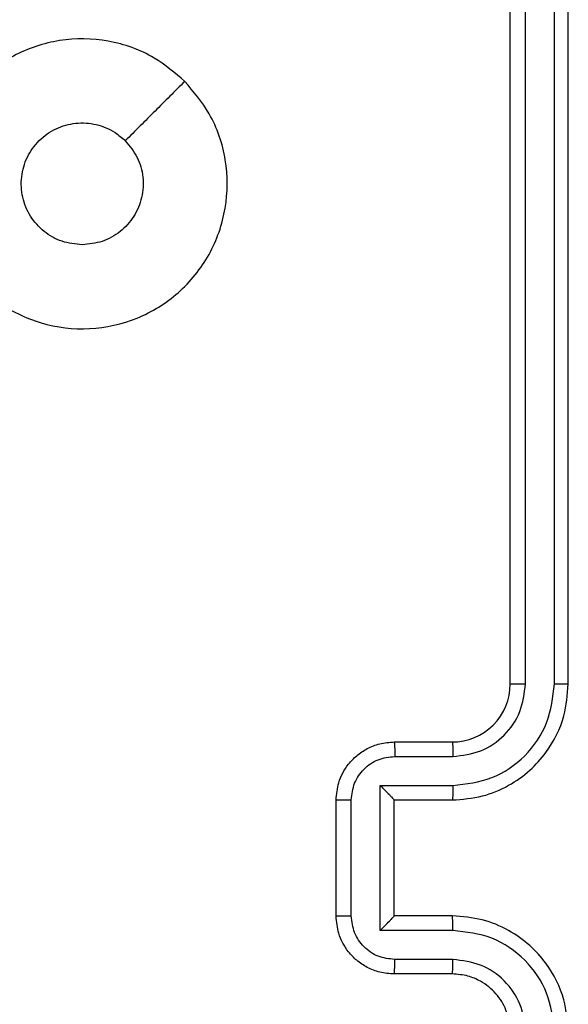
# Model space of a CAD drawing. Units: millimetres. Extents: x -4748 to 4839, y -3372 to 7419.
# Drawn here: x 2057 to 2076, y 3639 to 3672 of the extents above; entities that cross this region are included whole.
import ezdxf

# ---------------------------------------------------------------- set-up
doc = ezdxf.new("R2010")
doc.units = ezdxf.units.MM
doc.layers.add('Toestel 2D', color=7, linetype='Continuous', lineweight=20)

# ---------------------------------------------------------------- blocks, each defined once
blk = doc.blocks.new('wd1415')
at = {"color": 7, "linetype": 'Continuous', "lineweight": 25}
for p, q in [((3868.6506, 2539.6625), (3868.6506, 2542.6625)), ((3868.7031, 2539.6629), (3868.7031, 2542.6649)), ((3868.8032, 2539.6629), (3868.8032, 2542.6649)), ((3868.8506, 2539.6625), (3868.8506, 2542.6625)), ((3868.2506, 2539.4625), (3868.4506, 2539.4625)), ((3868.2528, 2539.4127), (3868.4529, 2539.4127)), ((3868.2027, 2539.3127), (3868.4529, 2539.3127)), ((3868.2027, 2538.8124), (3868.2027, 2539.3127)), ((3868.0506, 2538.8625), (3868.0506, 2539.2625)), ((3868.1026, 2538.8624), (3868.1026, 2539.2627)), ((3868.2506, 2539.2625), (3868.2506, 2539.2626)), ((3868.2506, 2539.2625), (3868.4506, 2539.2625)), ((3868.2506, 2538.8625), (3868.2506, 2539.2625)), ((3868.4506, 2538.8625), (3868.2506, 2538.8625)), ((3868.2506, 2538.8625), (3868.2506, 2538.8625)), ((3868.4529, 2538.8124), (3868.2027, 2538.8124)), ((3868.4529, 2538.7123), (3868.2528, 2538.7123)), ((3868.4506, 2538.6625), (3868.2506, 2538.6625))]:
    blk.add_line(p, q, dxfattribs=at)
blk.add_arc((3868.4506, 2539.6625), 0.2, 269.9909, 0.0091, dxfattribs=at)
for points, knots in [([(3867.5289, 2541.7409), (3867.5592, 2541.7051), (3867.6259, 2541.6261), (3867.6779, 2541.4717), (3867.6771, 2541.3012), (3867.6212, 2541.1389), (3867.5131, 2541.0059), (3867.3681, 2540.9155), (3867.2014, 2540.8786), (3867.0315, 2540.8989), (3866.8779, 2540.9742), (3866.7577, 2541.096), (3866.685, 2541.251), (3866.6673, 2541.4211), (3866.7067, 2541.5875), (3866.7995, 2541.7313), (3866.9344, 2541.8364), (3867.0965, 2541.891), (3867.2671, 2541.8881), (3867.4186, 2541.8353), (3867.4952, 2541.7697), (3867.5289, 2541.7409)], [0, 0, 0, 0, 0.044743, 0.098647, 0.151943, 0.205883, 0.260201, 0.313208, 0.366995, 0.420858, 0.474348, 0.527993, 0.581913, 0.635436, 0.689073, 0.74283, 0.796635, 0.850211, 0.903793, 0.957778, 1, 1, 1, 1]), ([(3867.5289, 2541.7409), (3867.4948, 2541.7067), (3867.4265, 2541.6384), (3867.3583, 2541.5702), (3867.3241, 2541.536)], [0, 0, 0, 0, 0.499974, 1, 1, 1, 1]), ([(3867.1756, 2541.1775), (3867.152, 2541.1798), (3867.1048, 2541.1845), (3867.042, 2541.2206), (3866.9942, 2541.2739), (3866.9669, 2541.3404), (3866.963, 2541.412), (3866.983, 2541.481), (3867.0249, 2541.5395), (3867.0837, 2541.5808), (3867.153, 2541.6004), (3867.2245, 2541.5957), (3867.2835, 2541.5716), (3867.3126, 2541.5461), (3867.324, 2541.5361)], [0, 0, 0, 0, 0.085851, 0.171733, 0.257527, 0.34331, 0.429124, 0.515003, 0.601007, 0.687027, 0.773003, 0.858971, 0.944862, 1, 1, 1, 1]), ([(3867.324, 2541.5361), (3867.3391, 2541.5177), (3867.3692, 2541.4811), (3867.3881, 2541.4111), (3867.3843, 2541.3397), (3867.3565, 2541.2732), (3867.3085, 2541.2201), (3867.2458, 2541.1843), (3867.1989, 2541.1798), (3867.1756, 2541.1775)], [0, 0, 0, 0, 0.143074, 0.286111, 0.429103, 0.572332, 0.715543, 0.858808, 1, 1, 1, 1]), ([(3868.4506, 2539.2625), (3868.4857, 2539.2652), (3868.5535, 2539.2704), (3868.6447, 2539.3088), (3868.7185, 2539.3613), (3868.7886, 2539.4392), (3868.8407, 2539.5415), (3868.8476, 2539.6256), (3868.8506, 2539.6625)], [0, 0, 0, 0, 0.167931, 0.323674, 0.467183, 0.598464, 0.823493, 1, 1, 1, 1]), ([(3868.4529, 2539.3127), (3868.4988, 2539.318), (3868.5904, 2539.3287), (3868.7063, 2539.4094), (3868.7864, 2539.5256), (3868.7976, 2539.6171), (3868.8032, 2539.6629)], [0, 0, 0, 0, 0.250443, 0.500186, 0.750095, 1, 1, 1, 1]), ([(3868.4529, 2539.4127), (3868.4857, 2539.4166), (3868.5512, 2539.4242), (3868.6339, 2539.4819), (3868.6911, 2539.5648), (3868.6991, 2539.6302), (3868.7031, 2539.6629)], [0, 0, 0, 0, 0.250486, 0.500177, 0.750123, 1, 1, 1, 1]), ([(3868.6506, 2539.6625), (3868.6508, 2539.6625), (3868.6512, 2539.6626), (3868.6545, 2539.6627), (3868.6593, 2539.6628), (3868.6659, 2539.6628), (3868.674, 2539.6628), (3868.6831, 2539.6629), (3868.6929, 2539.6629), (3868.6997, 2539.6629), (3868.7031, 2539.6629)], [0, 0, 0, 0, 0.1250026, 0.2503232, 0.3753337, 0.4999278, 0.6248781, 0.7497317, 0.8747492, 1, 1, 1, 1]), ([(3868.8032, 2539.6629), (3868.8095, 2539.6629), (3868.822, 2539.6629), (3868.8376, 2539.6628), (3868.8484, 2539.6627), (3868.8499, 2539.6626), (3868.8506, 2539.6625)], [0, 0, 0, 0, 0.250012, 0.499847, 0.749877, 1, 1, 1, 1]), ([(3868.0506, 2539.2625), (3868.0524, 2539.2827), (3868.0563, 2539.3269), (3868.0849, 2539.3792), (3868.1212, 2539.417), (3868.1578, 2539.4415), (3868.2018, 2539.459), (3868.234, 2539.4613), (3868.2506, 2539.4625)], [0, 0, 0, 0, 0.19224, 0.422483, 0.552509, 0.692048, 0.841146, 1, 1, 1, 1]), ([(3868.2506, 2539.4625), (3868.2509, 2539.4616), (3868.2515, 2539.4596), (3868.2523, 2539.4464), (3868.2526, 2539.43), (3868.2527, 2539.4185), (3868.2528, 2539.4127)], [0, 0, 0, 0, 0.279758, 0.559151, 0.77932, 1, 1, 1, 1]), ([(3868.4506, 2539.4625), (3868.4509, 2539.4617), (3868.4515, 2539.4602), (3868.4523, 2539.4488), (3868.4528, 2539.4323), (3868.4529, 2539.4193), (3868.4529, 2539.4127)], [0, 0, 0, 0, 0.250176, 0.499923, 0.749908, 1, 1, 1, 1]), ([(3868.1026, 2539.2627), (3868.1051, 2539.2823), (3868.1099, 2539.3215), (3868.1441, 2539.3713), (3868.1938, 2539.4059), (3868.2331, 2539.4105), (3868.2528, 2539.4127)], [0, 0, 0, 0, 0.249919, 0.499797, 0.749566, 1, 1, 1, 1]), ([(3868.2027, 2539.3127), (3868.2082, 2539.3072), (3868.2192, 2539.2961), (3868.2323, 2539.2827), (3868.2413, 2539.2732), (3868.2466, 2539.2675), (3868.2499, 2539.2637), (3868.2504, 2539.2629), (3868.2506, 2539.2626)], [0, 0, 0, 0, 0.251551, 0.502465, 0.646485, 0.775512, 0.892404, 1, 1, 1, 1]), ([(3868.4529, 2539.3127), (3868.4529, 2539.3061), (3868.4528, 2539.293), (3868.4523, 2539.2764), (3868.4515, 2539.2649), (3868.4509, 2539.2633), (3868.4506, 2539.2625)], [0, 0, 0, 0, 0.2501134, 0.4999985, 0.7497708, 1, 1, 1, 1]), ([(3868.0506, 2539.2625), (3868.0508, 2539.2625), (3868.0512, 2539.2625), (3868.0544, 2539.2626), (3868.0592, 2539.2626), (3868.0657, 2539.2626), (3868.0737, 2539.2626), (3868.0828, 2539.2626), (3868.0926, 2539.2627), (3868.0993, 2539.2627), (3868.1026, 2539.2627)], [0, 0, 0, 0, 0.125068, 0.2503025, 0.3752959, 0.5000502, 0.6248121, 0.7499233, 0.8752188, 1, 1, 1, 1]), ([(3868.0506, 2538.8625), (3868.0508, 2538.8625), (3868.0512, 2538.8625), (3868.0544, 2538.8625), (3868.0592, 2538.8625), (3868.0657, 2538.8624), (3868.0737, 2538.8624), (3868.0828, 2538.8624), (3868.0926, 2538.8624), (3868.0993, 2538.8624), (3868.1026, 2538.8624)], [0, 0, 0, 0, 0.125073, 0.250312, 0.37531, 0.500069, 0.624835, 0.749885, 0.875223, 1, 1, 1, 1]), ([(3868.2506, 2538.6625), (3868.2341, 2538.6637), (3868.2019, 2538.666), (3868.158, 2538.6834), (3868.1214, 2538.7078), (3868.0851, 2538.7455), (3868.0563, 2538.7979), (3868.0524, 2538.8423), (3868.0506, 2538.8625)], [0, 0, 0, 0, 0.158228, 0.307072, 0.446438, 0.576297, 0.806815, 1, 1, 1, 1]), ([(3868.2528, 2538.7123), (3868.2331, 2538.7146), (3868.1938, 2538.7192), (3868.1441, 2538.7538), (3868.1099, 2538.8036), (3868.1051, 2538.8428), (3868.1026, 2538.8624)], [0, 0, 0, 0, 0.250441, 0.500144, 0.750093, 1, 1, 1, 1]), ([(3868.2027, 2538.8124), (3868.2082, 2538.8179), (3868.2192, 2538.829), (3868.2323, 2538.8424), (3868.2413, 2538.8518), (3868.2466, 2538.8575), (3868.2499, 2538.8614), (3868.2504, 2538.8621), (3868.2506, 2538.8625)], [0, 0, 0, 0, 0.251327, 0.502593, 0.646382, 0.775714, 0.892416, 1, 1, 1, 1]), ([(3868.4529, 2538.8124), (3868.4529, 2538.8189), (3868.4528, 2538.832), (3868.4523, 2538.8487), (3868.4515, 2538.8602), (3868.4509, 2538.8617), (3868.4506, 2538.8625)], [0, 0, 0, 0, 0.2501134, 0.4999985, 0.7497708, 1, 1, 1, 1]), ([(3868.8506, 2538.4625), (3868.8476, 2538.4997), (3868.8406, 2538.5841), (3868.7882, 2538.6866), (3868.7179, 2538.7643), (3868.6441, 2538.8165), (3868.5531, 2538.8548), (3868.4856, 2538.8599), (3868.4506, 2538.8625)], [0, 0, 0, 0, 0.177604, 0.402969, 0.534234, 0.677437, 0.832698, 1, 1, 1, 1]), ([(3868.8032, 2538.4621), (3868.7976, 2538.5079), (3868.7864, 2538.5995), (3868.7064, 2538.7156), (3868.5905, 2538.7964), (3868.4988, 2538.807), (3868.4529, 2538.8124)], [0, 0, 0, 0, 0.249863, 0.499808, 0.74948, 1, 1, 1, 1]), ([(3868.2506, 2538.6625), (3868.2509, 2538.6635), (3868.2515, 2538.6654), (3868.2523, 2538.6786), (3868.2526, 2538.6951), (3868.2527, 2538.7066), (3868.2528, 2538.7123)], [0, 0, 0, 0, 0.279896, 0.559279, 0.77963, 1, 1, 1, 1]), ([(3868.4506, 2538.6625), (3868.4509, 2538.6633), (3868.4515, 2538.6648), (3868.4523, 2538.6762), (3868.4528, 2538.6927), (3868.4529, 2538.7058), (3868.4529, 2538.7123)], [0, 0, 0, 0, 0.250232, 0.499989, 0.749941, 1, 1, 1, 1]), ([(3868.7031, 2538.4621), (3868.6993, 2538.495), (3868.6916, 2538.5605), (3868.6338, 2538.6432), (3868.5509, 2538.7004), (3868.4856, 2538.7083), (3868.4529, 2538.7123)], [0, 0, 0, 0, 0.2504088, 0.5001206, 0.7500675, 1, 1, 1, 1]), ([(3868.6506, 2538.4625), (3868.6477, 2538.4882), (3868.6423, 2538.5362), (3868.6033, 2538.5973), (3868.5556, 2538.6358), (3868.5029, 2538.6584), (3868.4689, 2538.6611), (3868.4506, 2538.6625)], [0, 0, 0, 0, 0.24438, 0.457272, 0.675368, 0.824579, 1, 1, 1, 1])]:
    blk.add_open_spline(points, degree=3, knots=knots, dxfattribs=at)
blk = doc.blocks.new('VPL-03-WD1415')
at = {"layer": 'Toestel 2D', "color": 3, "xscale": 10, "yscale": 10, "zscale": 10}
blk.add_blockref('wd1415', (-36612.872, -21747.044), dxfattribs=at)
blk = doc.blocks.new('VPL-18-RC1415')
blk.add_blockref('VPL-03-WD1415', (0, 0))

msp = doc.modelspace()

# ---------------------------------------------------------------- block references
msp.add_blockref('VPL-18-RC1415', (0, 0))

doc.saveas('drawing.dxf')
